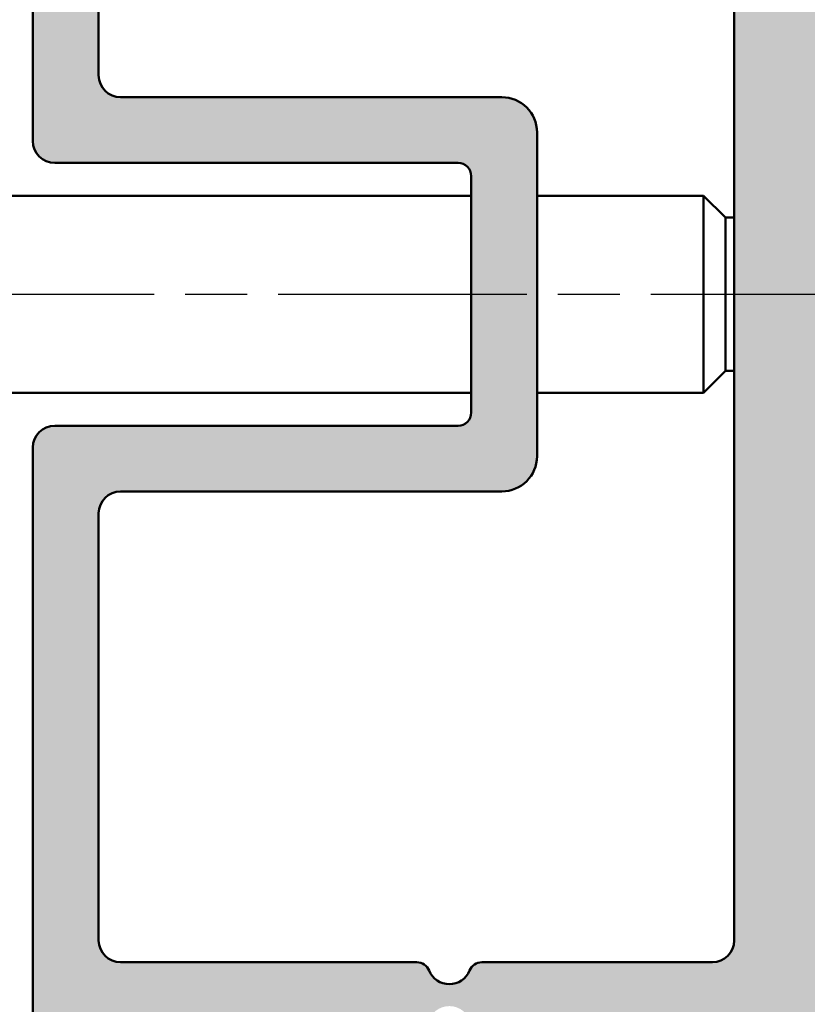
# Model space of a CAD drawing. Units: millimetres. Extents: x -531 to 562, y 39 to 374.
# Drawn here: x 109 to 127, y 114 to 136 of the extents above; entities that cross this region are included whole.
import ezdxf

# ---------------------------------------------------------------- set-up
doc = ezdxf.new("R2010")
doc.units = ezdxf.units.MM
doc.linetypes.add('CHAIN', pattern=[0.35429999999999995, 0.2362, -0.0295, 0.0591, -0.0295])
for name, color, linetype, lineweight in [('Centerline (ISO)', 7, 'Continuous', 25), ('Dimension (ISO)', 7, 'Continuous', 25), ('Hatch (ISO)', 7, 'Continuous', 18), ('Visible (ISO)', 7, 'Continuous', 50)]:
    doc.layers.add(name, color=color, linetype=linetype, lineweight=lineweight)
doc.styles.add('Note Text (DIN)', font='isocpeur.ttf')
doc.dimstyles.new('Default (DIN)', dxfattribs={"dimtxt": 3.5, "dimasz": 2.5, "dimexe": 3.175, "dimexo": 0.7999999999999999, "dimgap": 0.7999999999999999, "dimtad": 1, "dimrnd": 1e-08, "dimzin": 0, "dimtxsty": 'Note Text (DIN)', "dimcen": 0.09, "dimdle": 10, "dimclrd": 256, "dimclre": 256, "dimclrt": 256, "dimadec": 0, "dimazin": 0, "dimtfac": 1, "dimtmove": 0, "dimatfit": 3, "dimfxl": 1, "dimtolj": 1, "dimtzin": 0, "dimlwd": -1, "dimlwe": -1, "dimarcsym": 0})

# ---------------------------------------------------------------- blocks, each defined once
blk = doc.blocks.new('*D6')
at = {"layer": 'Defpoints', "color": 0, "transparency": 16777216}
for p in [(55.04216489676395, 180.1966203050035), (109.634072299832, 180.1966203050035), (109.6340723000275, 80.19662030502128)]:
    blk.add_point(p, dxfattribs=at)
at = {"layer": 'Dimension (ISO)', "transparency": 16777216}
for p, q in [((108.834072299832, 180.1966203050035), (51.86716489676395, 180.1966203050035)), ((55.04216489676397, 82.69662030502127), (55.04216489676395, 177.6966203050035)), ((108.8340723000275, 80.19662030502128), (51.86716489676397, 80.19662030502127))]:
    blk.add_line(p, q, dxfattribs=at)
for points in [[(54.62549823009729, 177.6966203050035), (55.45883156343061, 177.6966203050035), (55.04216489676395, 180.1966203050035)], [(54.62549823009731, 82.69662030502127), (55.45883156343064, 82.69662030502127), (55.04216489676397, 80.19662030502127)]]:
    blk.add_solid(points, dxfattribs=at)
at = {"layer": 'Dimension (ISO)', "transparency": 16777216, "insert": (50.74216489676399, 127.2216203992145), "char_height": 3.5, "attachment_point": 1, "rotation": 90, "style": 'Note Text (DIN)'}
blk.add_mtext('\\A1;100', dxfattribs=at)

msp = doc.modelspace()

# ---------------------------------------------------------------- hatches: boundary and pattern name
at = {"layer": 'Hatch (ISO)', "true_color": 0xc0c0c0}
h = msp.add_hatch(color=9, dxfattribs=at)
edge = h.paths.add_edge_path()
edge.add_ellipse((131.8340723001732, 119.2966203049942), major_axis=(-0.4000000000000004, -5.384488578057077e-16), ratio=1, start_angle=269.9999999999997, end_angle=449.9999999999998)
edge.add_line((131.8340723001732, 118.8966203049942), (131.8340723001732, 115.2466203049942))
edge.add_ellipse((131.5340723001735, 115.2466203049942), major_axis=(4.038366433542838e-16, -0.3000000000000025), ratio=1, start_angle=0, end_angle=89.99999999999989, ccw=False)
edge.add_line((131.5340723001735, 114.9466203049942), (128.9340723001736, 114.9466203049942))
edge.add_ellipse((128.9340723001736, 115.2466203049942), major_axis=(-0.299999999999998, -4.038366433542778e-16), ratio=1, start_angle=0, end_angle=89.99999999999989, ccw=False)
edge.add_line((128.6340723001736, 115.2466203049942), (128.6340723001738, 128.6884184573564))
edge.add_ellipse((128.3340723001741, 128.6884184573564), major_axis=(3.481943942833794e-15, 0.2999999999999803), ratio=1, start_angle=269.999999999999, end_angle=292.5000000000027)
edge.add_line((128.6112361599275, 128.803223487066), (128.0816261005076, 130.0818152752846))
edge.add_ellipse((128.3587899602615, 130.1966203049942), major_axis=(-0.1148050297095277, 0.2771638597533909), ratio=1, start_angle=44.999999999959584, end_angle=89.99999999996032, ccw=False)
edge.add_line((128.0816261005082, 130.3114253347039), (128.6112361599269, 131.5900171229224))
edge.add_ellipse((128.3340723001741, 131.7048221526319), major_axis=(0.1148050297095215, 0.2771638597533645), ratio=1, start_angle=269.999999999961, end_angle=292.4999999999607)
edge.add_line((128.6340723001741, 131.7048221526317), (128.6340723001738, 145.1466203049942))
edge.add_ellipse((128.9340723001736, 145.1466203049942), major_axis=(-4.038366433542777e-16, 0.299999999999998), ratio=1, start_angle=0, end_angle=90.00000000000159, ccw=False)
edge.add_line((128.9340723001736, 145.4466203049942), (131.5340723001735, 145.4466203049942))
edge.add_ellipse((131.5340723001735, 145.1466203049942), major_axis=(0.3000000000000003, -4.037055455146347e-15), ratio=1, start_angle=1.5916157281026244e-12, end_angle=90.0000000000008, ccw=False)
edge.add_line((131.8340723001735, 145.1466203049942), (131.8340723001732, 141.4966203049942))
edge.add_ellipse((131.8340723001732, 141.0966203049942), major_axis=(-0.4000000000000004, -5.384488578057077e-16), ratio=1, start_angle=269.9999999999987, end_angle=449.9999999999998)
edge.add_line((131.8340723001732, 140.6966203049942), (132.8340723001734, 140.6966203049942))
edge.add_ellipse((132.8340723001734, 141.1966203049942), major_axis=(0.499999999999996, 6.730610722571286e-16), ratio=1, start_angle=269.9999999999999, end_angle=360.0000000000002)
edge.add_line((133.3340723001734, 141.1966203049942), (133.3340723001741, 146.6966203049942))
edge.add_ellipse((132.3340723001739, 146.6966203049942), major_axis=(-5.787014243014907e-15, 1.00000000000001), ratio=1, start_angle=269.9999999999998, end_angle=359.9999999999991)
edge.add_line((132.3340723001739, 147.6966203049942), (131.1840723001738, 147.6966203049942))
edge.add_ellipse((131.1840723001738, 148.6966203049942), major_axis=(-1.000000000000085, -1.346122144514383e-15), ratio=1, start_angle=59.99999999999977, end_angle=89.99999999999977, ccw=False)
edge.add_line((130.6840723001738, 147.8305949012097), (129.3000977039592, 148.6296330068864))
edge.add_ellipse((129.0500977039583, 148.1966203049942), major_axis=(-0.4330127018922464, 0.2500000000000209), ratio=1, start_angle=269.9999999999094, end_angle=300.000000000026)
edge.add_line((129.0500977039581, 148.6966203049942), (126.8180468963895, 148.6966203049942))
edge.add_ellipse((126.8180468963895, 148.1966203049942), major_axis=(-0.499999999999996, 5.98827707549381e-15), ratio=1, start_angle=270.0000000000007, end_angle=300.0000000000015)
edge.add_line((126.5680468963895, 148.6296330068864), (124.6350341944979, 147.513607603102))
edge.add_ellipse((124.385034194497, 147.9466203049942), major_axis=(-0.4330127018922657, -0.2500000000000197), ratio=1, start_angle=59.99999999997618, end_angle=90.00000000008868, ccw=False)
edge.add_line((124.3850341944968, 147.4466203049942), (122.1340723001741, 147.4466203049942))
edge.add_ellipse((122.1340723001741, 147.9466203049942), major_axis=(-0.5000000000000027, -2.893507121507451e-15), ratio=1, start_angle=0, end_angle=89.99999999999972, ccw=False)
edge.add_line((121.6340723001741, 147.9466203049942), (121.6340723001734, 154.4466203049942))
edge.add_ellipse((122.6340723001736, 154.4466203049942), major_axis=(-1.346122144514275e-15, 1.000000000000005), ratio=1, start_angle=0, end_angle=90.0000000000004, ccw=False)
edge.add_line((122.6340723001736, 155.4466203049942), (134.3340723001732, 155.4466203049942))
edge.add_ellipse((134.3340723001732, 154.4466203049942), major_axis=(1.000000000000005, 1.022790634151553e-14), ratio=1, start_angle=0, end_angle=89.99999999999937, ccw=False)
edge.add_line((135.3340723001732, 154.4466203049942), (135.3340723001734, 153.4466203049942))
edge.add_ellipse((136.3340723001737, 153.4466203049942), major_axis=(1.346122144514275e-15, -1.000000000000005), ratio=1, start_angle=269.9999999999999, end_angle=360.0000000000004)
edge.add_line((136.3340723001737, 152.4466203049942), (137.6340723001736, 152.4466203049942))
edge.add_ellipse((137.6340723001736, 153.4466203049942), major_axis=(1.000000000000001, -3.094769953986357e-15), ratio=1, start_angle=270.0000000000003, end_angle=450.0000000000003)
edge.add_ellipse((137.6340723001736, 154.7466203049942), major_axis=(-0.2999999999999936, -4.844728741854899e-15), ratio=1, start_angle=0, end_angle=89.99999999999909, ccw=False)
edge.add_line((137.3340723001736, 154.7466203049942), (137.3340723001739, 157.1466203049942))
edge.add_ellipse((137.0340723001742, 157.1466203049942), major_axis=(4.037055455146372e-15, 0.2999999999999803), ratio=1, start_angle=269.9999999999991, end_angle=360.0000000000024)
edge.add_line((137.0340723001742, 157.4466203049942), (120.1340723001736, 157.4466203049942))
edge.add_ellipse((120.1340723001736, 157.7466203049942), major_axis=(-0.2999999999999892, -7.065174791105206e-15), ratio=1, start_angle=0, end_angle=89.99999999999869, ccw=False)
edge.add_line((119.8340723001736, 157.7466203049942), (119.8340723001739, 165.7966203049941))
edge.add_ellipse((119.5340723001742, 165.7966203049941), major_axis=(4.037055455146347e-15, 0.299999999999998), ratio=1, start_angle=270.0000000000024, end_angle=360.0000000000024)
edge.add_line((119.5340723001742, 166.0966203049941), (118.1340723001743, 166.0966203049941))
edge.add_ellipse((118.1340723001743, 165.7966203049941), major_axis=(-0.299999999999998, 7.063863812708788e-16), ratio=1, start_angle=270.0000000000001, end_angle=360.0000000000002)
edge.add_line((117.8340723001743, 165.7966203049941), (117.8340723001734, 162.6966203049942))
edge.add_ellipse((117.3340723001739, 162.6966203049942), major_axis=(6.730610722571314e-16, -0.4999999999999982), ratio=1, start_angle=0, end_angle=89.99999999999989, ccw=False)
edge.add_line((117.3340723001739, 162.1966203049942), (112.6340723001736, 162.1966203049942))
edge.add_ellipse((112.6340723001736, 162.6966203049942), major_axis=(-0.4999999999999982, -3.448618633820024e-15), ratio=1, start_angle=0, end_angle=89.9999999999996, ccw=False)
edge.add_line((112.1340723001736, 162.6966203049942), (112.1340723001741, 169.0966203049941))
edge.add_ellipse((112.6340723001736, 169.0966203049941), major_axis=(-6.730610722571306e-16, 0.4999999999999977), ratio=1, start_angle=0, end_angle=90.00000000000188, ccw=False)
edge.add_line((112.6340723001736, 169.5966203049941), (119.5340723001742, 169.5966203049941))
edge.add_ellipse((119.5340723001742, 169.8966203049941), major_axis=(0.3000000000000025, 4.03836643354284e-16), ratio=1, start_angle=269.9999999999999, end_angle=359.9999999999991)
edge.add_line((119.8340723001742, 169.8966203049941), (119.8340723001739, 171.2966203049941))
edge.add_ellipse((119.5340723001742, 171.2966203049941), major_axis=(8.477947553646982e-15, 0.2999999999999947), ratio=1, start_angle=270.0000000000016, end_angle=360.0000000000016)
edge.add_line((119.5340723001742, 171.5966203049941), (112.9340723001745, 171.5966203049941))
edge.add_ellipse((112.9340723001734, 171.8966203049941), major_axis=(-0.3000000000000025, -5.399840254167489e-15), ratio=1, start_angle=0, end_angle=90.00000000021612, ccw=False)
edge.add_line((112.6340723001733, 171.8966203049941), (112.6340723001736, 174.3966203049941))
edge.add_ellipse((112.9340723001734, 174.3966203049941), major_axis=(-9.285620840355532e-15, 0.2999999999999963), ratio=1, start_angle=0, end_angle=90.00000000000159, ccw=False)
edge.add_line((112.9340723001734, 174.6966203049942), (118.8340723001737, 174.6966203049942))
edge.add_ellipse((118.8340723001737, 174.9966203049942), major_axis=(0.2999999999999936, -4.037055455146357e-15), ratio=1, start_angle=270.0000000000007, end_angle=360.0000000000024)
edge.add_line((119.1340723001737, 174.9966203049942), (119.1340723001734, 175.9419392891047))
edge.add_ellipse((119.4340723001743, 175.9419392891047), major_axis=(-9.285620840355526e-15, 0.2999999999999947), ratio=1, start_angle=2.799999999995009, end_angle=89.99999999999818, ccw=False)
edge.add_line((119.4194173692356, 176.2415811303071), (120.5447750874076, 176.2966203049931))
edge.add_line((120.5447750874076, 176.2966203049931), (124.348727231113, 176.4826646028665))
edge.add_ellipse((124.3340723001732, 176.782306444069), major_axis=(0.2996418412024404, 0.01465493093868271), ratio=1, start_angle=270.000000000202, end_angle=357.1999999999868)
edge.add_line((124.6340723001732, 176.7823064440689), (124.6340723001741, 178.1966203049942))
edge.add_ellipse((124.3340723001732, 178.1966203049942), major_axis=(8.477947553646982e-15, 0.2999999999999913), ratio=1, start_angle=269.9999999999982, end_angle=359.9999999999999)
edge.add_line((124.3340723001732, 178.4966203049942), (119.6340723001729, 178.4966203049942))
edge.add_ellipse((119.6340723001741, 178.1966203049942), major_axis=(-0.2999999999999137, -2.624282692604477e-15), ratio=1, start_angle=270.0000000002166, end_angle=299.9999999999988)
edge.add_line((119.4840723001741, 178.4564279261294), (118.2376621386605, 177.7368126838588))
edge.add_ellipse((118.0876621386595, 177.9966203049941), major_axis=(0.1499999999999462, -0.2598076211352218), ratio=0.9999999999999997, start_angle=329.9999999999831, end_angle=360.00000000016536, ccw=False)
edge.add_line((118.0876621386594, 177.6966203049942), (116.8340723001732, 177.6966203049941))
edge.add_ellipse((116.8340723001732, 177.4966203049942), major_axis=(-0.2000000000000046, -2.692244289028599e-16), ratio=1, start_angle=269.9999999999999, end_angle=359.9999999999973)
edge.add_ellipse((116.4340723001736, 177.4966203049942), major_axis=(9.1510086259041e-15, -0.1999999999999968), ratio=1, start_angle=0, end_angle=89.99999999999989, ccw=False)
edge.add_line((116.4340723001736, 177.2966203049941), (115.8340723001741, 177.2966203049941))
edge.add_ellipse((115.8340723001741, 177.4966203049942), major_axis=(-0.2000000000000046, -2.692244289028599e-16), ratio=1, start_angle=2.3874235921539366e-12, end_angle=89.99999999999989, ccw=False)
edge.add_ellipse((115.4340723001734, 177.4966203049942), major_axis=(1.749434396509966e-14, 0.1999999999999924), ratio=1, start_angle=270.0000000000024, end_angle=360.000000000005)
edge.add_line((115.4340723001734, 177.6966203049941), (114.9340723001738, 177.6966203049941))
edge.add_ellipse((114.9340723001738, 177.3966203049941), major_axis=(-0.3000000000000025, 5.1472784797715e-15), ratio=1, start_angle=270.000000000001, end_angle=360.000000000001)
edge.add_ellipse((114.3340723001732, 177.3966203049942), major_axis=(-8.47794755364699e-15, -0.2999999999999886), ratio=1, start_angle=1.5916157281026244e-12, end_angle=89.99999999999818, ccw=False)
edge.add_line((114.3340723001732, 177.0966203049942), (111.2840723001737, 177.0966203049942))
edge.add_ellipse((111.2840723001737, 176.7966203049941), major_axis=(-0.3000000000000025, 1.430661843292905e-14), ratio=1, start_angle=270.0000000000027, end_angle=323.1301023541654)
edge.add_line((111.0440723001737, 176.9766203049942), (109.6940723001738, 175.1766203049942))
edge.add_ellipse((109.9340723001738, 174.9966203049942), major_axis=(-0.180000000000042, -0.240000000000043), ratio=1, start_angle=270.0000000000042, end_angle=306.8698976458422)
edge.add_line((109.6340723001738, 174.9966203049942), (109.6340723001741, 174.5966203049953))
edge.add_line((109.6340723001741, 174.5966203049953), (109.6340723001741, 160.8966203049942))
edge.add_ellipse((110.1340723001736, 160.8966203049941), major_axis=(6.73061072257112e-16, -0.499999999999984), ratio=1, start_angle=269.9999999999978, end_angle=359.9999999999999)
edge.add_line((110.1340723001736, 160.3966203049942), (110.8840723001741, 160.3966203049942))
edge.add_ellipse((111.1340723001739, 160.3966203049941), major_axis=(3.365305361285653e-16, -0.2499999999999988), ratio=1, start_angle=269.9999999999999, end_angle=449.9999999999999)
edge.add_line((111.3840723001739, 160.3966203049941), (112.5098082314615, 160.3966203049942))
edge.add_line((112.5098082314615, 160.3966203049942), (113.3340723001741, 160.3966203049941))
edge.add_ellipse((113.3340723001741, 160.0966203049942), major_axis=(0.2999999999999936, 2.069171180292007e-15), ratio=1, start_angle=0, end_angle=89.9999999999996, ccw=False)
edge.add_line((113.6340723001741, 160.0966203049942), (113.6340723001739, 157.6966203049942))
edge.add_ellipse((113.3340723001741, 157.6966203049942), major_axis=(4.844728741854902e-15, -0.2999999999999969), ratio=1, start_angle=0, end_angle=90.0000000000008, ccw=False)
edge.add_line((113.3340723001741, 157.3966203049942), (112.5098082314615, 157.3966203049942))
edge.add_line((112.5098082314615, 157.3966203049942), (111.3840723001736, 157.3966203049942))
edge.add_ellipse((111.1340723001739, 157.3966203049942), major_axis=(4.104361562372057e-15, 0.2500000000000011), ratio=1, start_angle=270.000000000003, end_angle=449.9999999999989)
edge.add_line((110.8840723001738, 157.3966203049942), (110.1340723001736, 157.3966203049942))
edge.add_ellipse((110.1340723001736, 156.8966203049942), major_axis=(-0.4999999999999849, 9.021725717268155e-17), ratio=1, start_angle=270, end_angle=360)
edge.add_line((109.6340723001736, 156.8966203049942), (109.6340723001741, 156.1966203049953))
edge.add_line((109.6340723001741, 156.1966203049953), (109.6340723001741, 133.6966203049942))
edge.add_ellipse((110.1340723001736, 133.6966203049942), major_axis=(1.228172584569712e-15, -0.5000000000000002), ratio=1, start_angle=269.9999999999988, end_angle=359.9999999999999)
edge.add_line((110.1340723001736, 133.1966203049942), (119.3340723001732, 133.1966203049942))
edge.add_ellipse((119.3340723001732, 132.8966203049942), major_axis=(0.2999999999999975, 4.038366433542771e-16), ratio=1, start_angle=1.1368683772161603e-13, end_angle=89.99999999999989, ccw=False)
edge.add_line((119.6340723001732, 132.8966203049942), (119.6340723001741, 127.4966203049942))
edge.add_ellipse((119.3340723001732, 127.4966203049942), major_axis=(-1.51274868958296e-16, -0.3000000000000014), ratio=1, start_angle=1.1368683772161603e-13, end_angle=90.00000000000011, ccw=False)
edge.add_line((119.3340723001732, 127.1966203049942), (110.1340723001736, 127.1966203049942))
edge.add_ellipse((110.1340723001736, 126.6966203049942), major_axis=(-0.4999999999999993, 2.289951352508068e-16), ratio=1, start_angle=270, end_angle=360.0000000000004)
edge.add_line((109.6340723001736, 126.6966203049942), (109.6340723001741, 104.1966203049902))
edge.add_line((109.6340723001741, 104.1966203049902), (109.6340723001741, 103.4966203049942))
edge.add_ellipse((110.1340723001736, 103.4966203049942), major_axis=(6.73061072257112e-16, -0.499999999999984), ratio=1, start_angle=270.0000000000004, end_angle=359.9999999999999)
edge.add_line((110.1340723001736, 102.9966203049942), (110.8840723001741, 102.9966203049942))
edge.add_ellipse((111.1340723001739, 102.9966203049942), major_axis=(3.365305361285653e-16, -0.2499999999999988), ratio=1, start_angle=269.9999999999999, end_angle=449.9999999999999)
edge.add_line((111.3840723001739, 102.9966203049942), (112.5098082314615, 102.9966203049942))
edge.add_line((112.5098082314615, 102.9966203049942), (113.3340723001741, 102.9966203049942))
edge.add_ellipse((113.3340723001741, 102.6966203049942), major_axis=(0.2999999999999936, 2.069171180292007e-15), ratio=1, start_angle=0, end_angle=89.9999999999996, ccw=False)
edge.add_line((113.6340723001741, 102.6966203049942), (113.6340723001739, 100.2966203049942))
edge.add_ellipse((113.3340723001741, 100.2966203049942), major_axis=(4.844728741854902e-15, -0.2999999999999969), ratio=1, start_angle=0, end_angle=89.99999999999989, ccw=False)
edge.add_line((113.3340723001741, 99.99662030499415), (112.5098082314615, 99.99662030499412))
edge.add_line((112.5098082314615, 99.99662030499414), (111.3840723001736, 99.99662030499417))
edge.add_ellipse((111.1340723001739, 99.99662030499417), major_axis=(4.104361562372057e-15, 0.2500000000000011), ratio=1, start_angle=269.9999999999999, end_angle=449.9999999999999)
edge.add_line((110.8840723001738, 99.99662030499417), (110.1340723001736, 99.99662030499417))
edge.add_ellipse((110.1340723001736, 99.49662030499417), major_axis=(-0.4999999999999849, 9.021725717268155e-17), ratio=1, start_angle=270, end_angle=360)
edge.add_line((109.6340723001736, 99.49662030499417), (109.6340723001741, 85.79662030499021))
edge.add_line((109.6340723001741, 85.79662030499021), (109.6340723001741, 85.39662030499417))
edge.add_ellipse((109.9340723001738, 85.39662030499416), major_axis=(4.038366433543585e-16, -0.3000000000000582), ratio=1, start_angle=269.9999999999999, end_angle=306.8698976458455)
edge.add_line((109.6940723001738, 85.21662030499412), (111.0440723001737, 83.41662030499418))
edge.add_ellipse((111.2840723001737, 83.59662030499422), major_axis=(0.1800000000000604, -0.2400000000000352), ratio=1, start_angle=270.0000000000017, end_angle=323.1301023541508)
edge.add_line((111.2840723001737, 83.29662030499418), (114.3340723001732, 83.2966203049942))
edge.add_ellipse((114.3340723001732, 82.99662030499418), major_axis=(0.2999999999999936, 4.28961722954232e-15), ratio=1, start_angle=0, end_angle=89.9999999999992, ccw=False)
edge.add_ellipse((114.9340723001738, 82.9966203049942), major_axis=(9.285620840355535e-15, -0.3000000000000014), ratio=1, start_angle=270.0000000000016, end_angle=360.0000000000016)
edge.add_line((114.9340723001738, 82.69662030499418), (115.4340723001734, 82.69662030499418))
edge.add_ellipse((115.4340723001734, 82.8966203049942), major_axis=(0.1999999999999957, -3.192724328522669e-14), ratio=1, start_angle=270.0000000000092, end_angle=360.0000000000193)
edge.add_ellipse((115.8340723001741, 82.89662030499422), major_axis=(-9.151008625904088e-15, 0.1999999999999857), ratio=1, start_angle=0, end_angle=89.99999999999233, ccw=False)
edge.add_line((115.8340723001741, 83.09662030499422), (116.4340723001747, 83.09662030499423))
edge.add_ellipse((116.4340723001736, 82.89662030499422), major_axis=(0.1999999999999957, 3.599893502778317e-15), ratio=1, start_angle=0, end_angle=89.99999999967332, ccw=False)
edge.add_ellipse((116.8340723001732, 82.89662030499422), major_axis=(9.151008625904105e-15, -0.2000000000000002), ratio=1, start_angle=270.0000000000024, end_angle=359.9999999999973)
edge.add_line((116.8340723001732, 82.6966203049942), (118.0876621386595, 82.69662030499418))
edge.add_ellipse((118.0876621386595, 82.39662030499423), major_axis=(0.2999999999998781, 4.038366433541164e-16), ratio=1, start_angle=59.99999999999869, end_angle=89.99999999999989, ccw=False)
edge.add_line((118.2376621386594, 82.65642792612944), (119.4840723001742, 81.93681268385885))
edge.add_ellipse((119.6340723001741, 82.19662030499418), major_axis=(0.2598076211352575, -0.1499999999999564), ratio=1, start_angle=270.0000000000232, end_angle=300.0000000000151)
edge.add_line((119.6340723001742, 81.89662030499427), (124.3340723001744, 81.89662030499422))
edge.add_ellipse((124.3340723001732, 82.19662030499418), major_axis=(0.2999999999999847, -1.816609405896055e-15), ratio=1, start_angle=270.0000000002175, end_angle=360.000000000002)
edge.add_line((124.6340723001732, 82.1966203049942), (124.6340723001741, 83.61093416591936))
edge.add_ellipse((124.3340723001732, 83.61093416591935), major_axis=(-9.285620840355557e-15, 0.300000000000018), ratio=1, start_angle=269.9999999999999, end_angle=357.1999999999983)
edge.add_line((124.3487272311119, 83.9105760071218), (120.5447750874303, 84.09662030499429))
edge.add_line((120.5447750874303, 84.0966203049943), (119.4194173692357, 84.15165947968126))
edge.add_ellipse((119.4340723001743, 84.45130132088367), major_axis=(-0.2996418412024405, 0.0146549309386908), ratio=1, start_angle=2.8000000000180876, end_angle=90.00000000001643, ccw=False)
edge.add_line((119.1340723001743, 84.45130132088359), (119.1340723001734, 85.3966203049942))
edge.add_ellipse((118.8340723001737, 85.39662030499422), major_axis=(-4.038366433542718e-16, 0.2999999999999936), ratio=1, start_angle=269.9999999999999, end_angle=360.0000000000016)
edge.add_line((118.8340723001737, 85.69662030499418), (112.9340723001734, 85.69662030499417))
edge.add_ellipse((112.9340723001734, 85.99662030499418), major_axis=(-0.2999999999999936, -3.179394204917165e-15), ratio=1, start_angle=0, end_angle=89.99999999999937, ccw=False)
edge.add_line((112.6340723001734, 85.9966203049942), (112.6340723001736, 88.49662030499418))
edge.add_ellipse((112.9340723001734, 88.4966203049942), major_axis=(-4.038366433542771e-16, 0.2999999999999975), ratio=1, start_angle=0, end_angle=89.99999999999989, ccw=False)
edge.add_line((112.9340723001734, 88.79662030499418), (119.534072300173, 88.79662030499419))
edge.add_ellipse((119.5340723001742, 89.09662030499419), major_axis=(0.2999999999999936, -4.037055455146357e-15), ratio=1, start_angle=269.9999999997836, end_angle=360.0000000000042)
edge.add_line((119.8340723001742, 89.09662030499422), (119.8340723001739, 90.49662030499421))
edge.add_ellipse((119.5340723001742, 90.4966203049942), major_axis=(-4.844728741854911e-15, 0.3000000000000003), ratio=1, start_angle=269.9999999999999, end_angle=360.0000000000007)
edge.add_line((119.5340723001742, 90.7966203049942), (112.6340723001736, 90.7966203049942))
edge.add_ellipse((112.6340723001736, 91.29662030499419), major_axis=(-0.4999999999999982, -1.22817258456971e-15), ratio=1, start_angle=0, end_angle=89.99999999999977, ccw=False)
edge.add_line((112.1340723001736, 91.29662030499419), (112.1340723001741, 97.69662030499417))
edge.add_ellipse((112.6340723001736, 97.69662030499418), major_axis=(-6.730610722571322e-16, 0.4999999999999988), ratio=1, start_angle=0, end_angle=90.0000000000004, ccw=False)
edge.add_line((112.6340723001736, 98.19662030499417), (117.3340723001739, 98.19662030499417))
edge.add_ellipse((117.3340723001739, 97.69662030499418), major_axis=(0.4999999999999982, 2.893507121507445e-15), ratio=1, start_angle=0, end_angle=89.99999999999972, ccw=False)
edge.add_line((117.8340723001739, 97.69662030499418), (117.8340723001734, 94.5966203049942))
edge.add_ellipse((118.1340723001743, 94.59662030499419), major_axis=(4.038366433542791e-16, -0.2999999999999992), ratio=1, start_angle=269.9999999999999, end_angle=359.9999999999999)
edge.add_line((118.1340723001743, 94.2966203049942), (119.5340723001742, 94.2966203049942))
edge.add_ellipse((119.5340723001742, 94.59662030499419), major_axis=(0.2999999999999936, -1.816609405896042e-15), ratio=1, start_angle=270.0000000000003, end_angle=360.000000000002)
edge.add_line((119.8340723001742, 94.59662030499422), (119.8340723001739, 102.6466203049942))
edge.add_ellipse((120.1340723001736, 102.6466203049942), major_axis=(-4.844728741854893e-15, 0.2999999999999892), ratio=1, start_angle=0, end_angle=89.99999999999989, ccw=False)
edge.add_line((120.1340723001736, 102.9466203049942), (137.0340723001742, 102.9466203049942))
edge.add_ellipse((137.0340723001742, 103.2466203049942), major_axis=(0.2999999999999847, -8.477947553646996e-15), ratio=1, start_angle=270.0000000000016, end_angle=360.0000000000042)
edge.add_line((137.3340723001742, 103.2466203049942), (137.3340723001739, 105.6466203049942))
edge.add_ellipse((137.6340723001736, 105.6466203049942), major_axis=(-4.844728741854899e-15, 0.2999999999999936), ratio=1, start_angle=0, end_angle=89.99999999999989, ccw=False)
edge.add_ellipse((137.6340723001736, 106.9466203049942), major_axis=(1.000000000000001, 5.787014243014896e-15), ratio=1, start_angle=269.9999999999998, end_angle=449.9999999999998)
edge.add_line((137.6340723001736, 107.9466203049942), (136.3340723001737, 107.9466203049942))
edge.add_ellipse((136.3340723001737, 106.9466203049942), major_axis=(-1.00000000000001, 3.094769953986346e-15), ratio=1, start_angle=270.0000000000003, end_angle=360.0000000000004)
edge.add_line((135.3340723001737, 106.9466203049942), (135.3340723001734, 105.9466203049942))
edge.add_ellipse((134.3340723001732, 105.9466203049942), major_axis=(1.022790634151553e-14, -1.000000000000005), ratio=1, start_angle=0, end_angle=90.00000000000023, ccw=False)
edge.add_line((134.3340723001732, 104.9466203049942), (122.6340723001736, 104.9466203049942))
edge.add_ellipse((122.6340723001736, 105.9466203049942), major_axis=(-1.000000000000005, -1.346122144514275e-15), ratio=1, start_angle=0, end_angle=89.99999999999989, ccw=False)
edge.add_line((121.6340723001736, 105.9466203049942), (121.6340723001734, 112.4466203049942))
edge.add_ellipse((122.1340723001741, 112.4466203049942), major_axis=(-2.893507121507451e-15, 0.5000000000000027), ratio=1, start_angle=0, end_angle=89.99999999999972, ccw=False)
edge.add_line((122.1340723001741, 112.9466203049942), (124.385034194497, 112.9466203049942))
edge.add_ellipse((124.385034194497, 112.4466203049942), major_axis=(0.5000000000000493, -3.767831026243426e-15), ratio=1, start_angle=60.000000000001876, end_angle=90.0000000000004, ccw=False)
edge.add_line((124.635034194497, 112.8796330068864), (126.5680468963886, 111.763607603102))
edge.add_ellipse((126.8180468963895, 112.1966203049942), major_axis=(0.4330127018922107, -0.249999999999994), ratio=1, start_angle=269.9999999999095, end_angle=300.0000000000223)
edge.add_line((126.8180468963897, 111.6966203049942), (129.0500977039583, 111.6966203049942))
edge.add_ellipse((129.0500977039583, 112.1966203049942), major_axis=(0.5000000000000338, 6.730610722571795e-16), ratio=1, start_angle=269.9999999999999, end_angle=300.0000000000006)
edge.add_line((129.3000977039584, 111.7636076031019), (130.6840723001731, 112.5626457087786))
edge.add_ellipse((131.1840723001738, 111.6966203049941), major_axis=(-0.5000000000000525, 0.8660254037845466), ratio=1, start_angle=329.99999999997607, end_angle=360.0000000000331, ccw=False)
edge.add_line((131.1840723001742, 112.6966203049943), (132.3340723001739, 112.6966203049942))
edge.add_ellipse((132.3340723001739, 113.6966203049942), major_axis=(1.00000000000001, 5.787014243014909e-15), ratio=1, start_angle=269.9999999999998, end_angle=359.9999999999993)
edge.add_line((133.3340723001739, 113.6966203049942), (133.3340723001741, 119.1966203049942))
edge.add_ellipse((132.8340723001734, 119.1966203049942), major_axis=(1.547384976993181e-15, 0.4999999999999982), ratio=1, start_angle=269.9999999999992, end_angle=360.0000000000002)
edge.add_line((132.8340723001734, 119.6966203049942), (131.8340723001732, 119.6966203049942))
edge = h.paths.add_edge_path(flags=0)
edge.add_line((111.6340723001734, 113.4466203049942), (118.3924524514633, 113.4466203049942))
edge.add_ellipse((118.3924524514644, 113.7466203049942), major_axis=(0.299999999999998, 4.038366433542778e-16), ratio=1, start_angle=269.9999999997828, end_angle=337.9756871629563)
edge.add_ellipse((119.1340723001734, 113.4466203049942), major_axis=(0.1874999999999976, 0.4635124054434807), ratio=1, start_angle=292.02431283705073, end_angle=449.9999999999749, ccw=False)
edge.add_line((119.6340723001734, 113.4466203049942), (119.6340723001741, 105.2466203049942))
edge.add_ellipse((119.3340723001744, 105.2466203049942), major_axis=(-4.037055455146353e-15, -0.2999999999999947), ratio=1, start_angle=7.958078640513122e-13, end_angle=89.99999999999909, ccw=False)
edge.add_line((119.3340723001744, 104.9466203049942), (118.3340723001741, 104.9466203049942))
edge.add_ellipse((118.3340723001741, 104.4466203049942), major_axis=(-0.4999999999999893, 5.988277075493821e-15), ratio=1, start_angle=270.0000000000007, end_angle=360.0000000000022)
edge.add_line((117.8340723001741, 104.4466203049942), (117.8340723001735, 100.2966203049941))
edge.add_ellipse((117.5340723001737, 100.2966203049942), major_axis=(-4.03705545514635e-15, -0.2999999999999958), ratio=1, start_angle=2.3874235921539366e-12, end_angle=89.99999999999989, ccw=False)
edge.add_line((117.5340723001737, 99.99662030499415), (115.4340723001734, 99.99662030499414))
edge.add_ellipse((115.4340723001734, 100.2966203049941), major_axis=(-0.3000000000000025, 5.1472784797715e-15), ratio=1, start_angle=2.6716406864579767e-12, end_angle=90.00000000000102, ccw=False)
edge.add_line((115.1340723001733, 100.2966203049941), (115.1340723001736, 103.9966203049941))
edge.add_ellipse((114.6340723001741, 103.9966203049942), major_axis=(-6.730610722571283e-16, 0.499999999999996), ratio=1, start_angle=269.9999999999999, end_angle=359.9999999999999)
edge.add_line((114.6340723001741, 104.4966203049941), (111.6340723001745, 104.4966203049941))
edge.add_ellipse((111.6340723001734, 104.9966203049942), major_axis=(-0.4999999999999982, -1.505728340725999e-15), ratio=1, start_angle=0, end_angle=90.00000000013011, ccw=False)
edge.add_line((111.1340723001734, 104.9966203049942), (111.1340723001738, 112.9466203049942))
edge.add_ellipse((111.6340723001734, 112.9466203049942), major_axis=(-2.893507121507447e-15, 0.5000000000000002), ratio=1, start_angle=0, end_angle=89.99999999999972, ccw=False)
edge = h.paths.add_edge_path(flags=0)
edge.add_ellipse((119.1340723001734, 145.4466203049942), major_axis=(0.1874999999999931, 0.4635124054434804), ratio=1, start_angle=314.0486256740913, end_angle=450.0000000000082)
edge.add_ellipse((118.3924524514644, 145.7466203049942), major_axis=(0.299999999999998, 4.038366433542778e-16), ratio=1, start_angle=269.9999999997828, end_angle=337.9756871629014, ccw=False)
edge.add_line((118.3924524514633, 145.4466203049942), (111.6340723001734, 145.4466203049942))
edge.add_ellipse((111.6340723001734, 144.9466203049942), major_axis=(1.547384976993174e-15, 0.500000000000004), ratio=1, start_angle=1.773172569273123e-13, end_angle=90.0000000000012)
edge.add_line((111.1340723001738, 144.9466203049942), (111.1340723001734, 135.1966203049942))
edge.add_ellipse((111.6340723001734, 135.1966203049942), major_axis=(-0.500000000000001, -3.955053161008463e-16), ratio=1, start_angle=2.091228037419492e-13, end_angle=90.00000000013024)
edge.add_line((111.6340723001745, 134.6966203049942), (120.3316106116357, 134.6966203049942))
edge.add_ellipse((120.3316106116357, 133.8941586164555), major_axis=(-3.300657498316488e-15, 0.8024616885386404), ratio=1, start_angle=269.99999999999915, end_angle=359.99999999999915, ccw=False)
edge.add_line((121.1340723001738, 133.8941586164555), (121.1340723001743, 126.4990819935328))
edge.add_ellipse((120.3316106116357, 126.4990819935328), major_axis=(0.8024616885386393, 1.080211449066174e-15), ratio=1, start_angle=269.9999999999187, end_angle=359.9999999999999, ccw=False)
edge.add_line((120.3316106116345, 125.6966203049942), (111.6340723001734, 125.6966203049942))
edge.add_ellipse((111.6340723001734, 125.1966203049942), major_axis=(-6.730610722571343e-16, 0.5000000000000004), ratio=1, start_angle=0, end_angle=90.00000000000144)
edge.add_line((111.1340723001738, 125.1966203049942), (111.1340723001734, 115.4466203049942))
edge.add_ellipse((111.6340723001734, 115.4466203049942), major_axis=(-0.5000000000000049, 1.824940733149462e-15), ratio=1, start_angle=7.180115527761042e-13, end_angle=90.0000000001305)
edge.add_line((111.6340723001745, 114.9466203049942), (118.3924524514645, 114.9466203049942))
edge.add_ellipse((118.3924524514644, 114.6466203049942), major_axis=(-0.1125000000000091, 0.2781074432660912), ratio=1, start_angle=270.0000000000278, end_angle=337.9756871629309, ccw=False)
edge.add_ellipse((119.1340723001734, 114.9466203049942), major_axis=(-0.1874999999999976, -0.4635124054434806), ratio=1, start_angle=314.048625674092, end_angle=450.0000000000238)
edge.add_ellipse((119.8756921488835, 114.6466203049942), major_axis=(-0.299999999999998, 1.816609405896034e-15), ratio=1, start_angle=270.00000000000034, end_angle=337.97568716295814, ccw=False)
edge.add_line((119.8756921488835, 114.9466203049942), (125.1340723001736, 114.9466203049942))
edge.add_ellipse((125.1340723001736, 115.4466203049942), major_axis=(-1.547384976993185e-15, -0.499999999999996), ratio=1, start_angle=1.017777498068325e-13, end_angle=90.0000000000022)
edge.add_line((125.6340723001744, 115.4466203049942), (125.6340723001736, 144.9466203049942))
edge.add_ellipse((125.1340723001736, 144.9466203049942), major_axis=(0.499999999999996, 6.730610722571286e-16), ratio=1, start_angle=0, end_angle=89.99999999999984)
edge.add_line((125.1340723001736, 145.4466203049942), (119.8756921488834, 145.4466203049942))
edge.add_ellipse((119.8756921488835, 145.7466203049942), major_axis=(0.1125000000000002, -0.2781074432660833), ratio=1, start_angle=269.99999999994594, end_angle=337.975687162932, ccw=False)
edge = h.paths.add_edge_path(flags=0)
edge.add_ellipse((119.3340723001744, 155.1466203049941), major_axis=(0.3000000000000069, -1.816609405896024e-15), ratio=1, start_angle=2.900665869494727e-12, end_angle=90.00000000000037)
edge.add_line((119.3340723001744, 155.4466203049942), (118.3340723001741, 155.4466203049942))
edge.add_ellipse((118.3340723001741, 155.9466203049942), major_axis=(-3.767831026243507e-15, -0.4999999999999893), ratio=1, start_angle=270.0000000000004, end_angle=360.00000000000136, ccw=False)
edge.add_line((117.8340723001735, 155.9466203049942), (117.8340723001737, 160.0966203049942))
edge.add_ellipse((117.5340723001737, 160.0966203049942), major_axis=(0.299999999999998, -1.816609405896034e-15), ratio=1, start_angle=2.043242670052592e-12, end_angle=90.00000000000037)
edge.add_line((117.5340723001737, 160.3966203049942), (115.4340723001734, 160.3966203049942))
edge.add_ellipse((115.4340723001734, 160.0966203049942), major_axis=(-4.038366433542881e-16, 0.3000000000000058), ratio=1, start_angle=0, end_angle=89.99999999999821)
edge.add_line((115.1340723001736, 160.0966203049942), (115.1340723001741, 156.3966203049942))
edge.add_ellipse((114.6340723001741, 156.3966203049942), major_axis=(0.4999999999999982, -1.547384976993181e-15), ratio=1, start_angle=269.99999999987006, end_angle=360.0000000000007, ccw=False)
edge.add_line((114.6340723001729, 155.8966203049942), (111.6340723001734, 155.8966203049942))
edge.add_ellipse((111.6340723001734, 155.3966203049942), major_axis=(-6.730610722571302e-16, 0.4999999999999973), ratio=1, start_angle=0, end_angle=90.00000000000193)
edge.add_line((111.1340723001738, 155.3966203049942), (111.1340723001734, 147.4466203049942))
edge.add_ellipse((111.6340723001734, 147.4466203049942), major_axis=(-0.5000000000000004, -4.558841658445182e-15), ratio=1, start_angle=0, end_angle=90.00000000012977)
edge.add_line((111.6340723001745, 146.9466203049942), (118.3924524514645, 146.9466203049942))
edge.add_ellipse((118.3924524514644, 146.6466203049942), major_axis=(-0.1125000000000091, 0.2781074432660912), ratio=1, start_angle=270.00000000004246, end_angle=337.9756871629309, ccw=False)
edge.add_ellipse((119.1340723001734, 146.9466203049942), major_axis=(6.730610722571343e-16, -0.5000000000000004), ratio=1, start_angle=292.024312837041, end_angle=450.0000000000009)
edge.add_line((119.6340723001741, 146.9466203049942), (119.6340723001744, 155.1466203049942))

# ---------------------------------------------------------------- linework, layer by layer
at = {"layer": 'Centerline (ISO)', "linetype": 'CHAIN', "ltscale": 23.99096870422363}
msp.add_line((72.73302564249391, 130.1966203050123), (170.5293352134186, 130.1966203050124), dxfattribs=at)
at = {"layer": 'Visible (ISO)'}
for p, q in [((109.6340723001736, 156.8966203049948), (109.6340723001737, 133.6966203049948)), ((111.1340723001734, 135.1966203049948), (111.1340723001734, 144.9466203049948)), ((125.6340723001738, 144.9466203049948), (125.6340723001739, 115.4466203049949)), ((120.3316106116352, 134.6966203049948), (111.634072300173, 134.6966203049948)), ((121.1340723001734, 126.4990819935335), (121.1340723001734, 133.8941586164562)), ((110.1340723001732, 133.1966203049948), (119.3340723001728, 133.1966203049948)), ((119.6340723001736, 132.8966203049948), (119.6340723001736, 127.4966203049948)), ((119.6340723001741, 132.4466203049928), (107.6340723001737, 132.4466203049928)), ((124.9340723001738, 132.4466203049928), (121.1340723001739, 132.4466203049928)), ((124.9340723001739, 132.4466203049928), (124.9340723001739, 127.9466203049928)), ((125.4340723001745, 131.9466203049924), (124.9340723001727, 132.4466203049934)), ((125.4340723001739, 131.9466203049928), (125.4340723001739, 128.4466203049928)), ((125.6340723001743, 131.9466203049924), (125.4340723001745, 131.9466203049924)), ((125.4340723001745, 128.4466203049931), (124.9340723001727, 127.9466203049921)), ((125.6340723001743, 128.4466203049928), (125.4340723001745, 128.4466203049928)), ((119.6340723001741, 127.9466203049927), (107.6340723001737, 127.9466203049927)), ((124.9340723001738, 127.9466203049927), (121.1340723001739, 127.9466203049927)), ((119.3340723001728, 127.1966203049948), (110.1340723001732, 127.1966203049948)), ((109.6340723001737, 126.6966203049948), (109.6340723001737, 103.4966203049949)), ((111.634072300173, 125.6966203049949), (120.3316106116352, 125.6966203049949)), ((111.1340723001735, 115.4466203049949), (111.1340723001734, 125.1966203049948)), ((118.392452451464, 114.9466203049949), (111.634072300173, 114.9466203049949)), ((125.1340723001732, 114.9466203049949), (119.8756921488831, 114.9466203049949))]:
    msp.add_line(p, q, dxfattribs=at)
for centre, radius, start, end in [((111.6340723001737, 135.1966203049948), 0.4999999999999998, 180, 270), ((120.331610611635, 133.8941586164562), 0.8024616885386364, 0, 90), ((110.1340723001737, 133.6966203049948), 0.4999999999999991, 180, 270), ((119.3340723001736, 132.8966203049948), 0.2999999999999968, 0, 90), ((119.3340723001736, 127.4966203049948), 0.3000000000000007, 270, 0), ((110.1340723001737, 126.6966203049948), 0.4999999999999993, 90, 180), ((120.331610611635, 126.4990819935335), 0.8024616885386383, 270, 0), ((111.6340723001737, 125.1966203049948), 0.4999999999999993, 90, 180), ((111.6340723001737, 115.4466203049949), 0.5000000000000037, 180, 270), ((125.1340723001736, 115.4466203049949), 0.4999999999999949, 270, 0), ((118.3924524514642, 114.6466203049949), 0.3000000000000061, 22.02431283704216, 89.99999999999662), ((119.8756921488833, 114.6466203049949), 0.2999999999999973, 90, 157.9756871629566), ((119.1340723001737, 114.9466203049949), 0.4999999999999976, 202.0243128370427, 337.9756871629592)]:
    msp.add_arc(centre, radius, start, end, dxfattribs=at)

# ---------------------------------------------------------------- dimensions: what is measured, and where the dimension line sits
at = {"layer": 'Dimension (ISO)'}
dim = msp.add_linear_dim(base=(55.04216489676395, 180.1966203050035), p1=(109.6340723000274, 80.19662030502126), p2=(109.6340722998319, 180.1966203050035), angle=90, dimstyle='Default (DIN)', override={"dimgap": 0.7999999999999999, "dimdec": 0, "dimtol": 0, "dimlim": 0, "dimtp": 0, "dimtm": -0, "dimtdec": 2, "dimtofl": 0, "dimatfit": 1}, dxfattribs=at)
dim.commit()
dim.dimension.update_dxf_attribs({"geometry": '*D6', "text_midpoint": (55.04216489676399, 130.1966203050112), "dimtype": 160})

doc.saveas('drawing.dxf')
